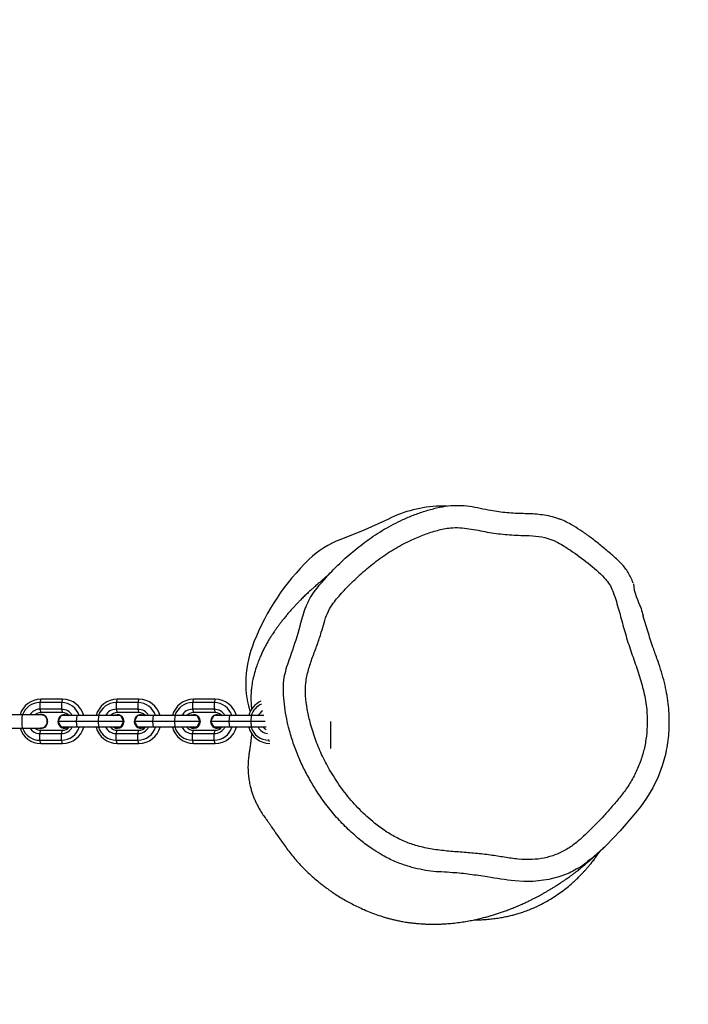
# Model space of a CAD drawing. Units: millimetres. Extents: x -330 to 724, y 66 to 703.
# Drawn here: x 362 to 392, y 213 to 257 of the extents above; entities that cross this region are included whole.
import ezdxf

# ---------------------------------------------------------------- set-up
doc = ezdxf.new("R2010")
doc.units = ezdxf.units.MM
doc.header["$LTSCALE"] = 45
doc.header["$PDSIZE"] = -1
doc.linetypes.add('CENTERX2', pattern=[2.032, 1.27, -0.254, 0.254, -0.254])
doc.layers.add('VP-DIM', color=7, linetype='Continuous')
doc.layers.add('VP-EQ', color=7, linetype='Continuous', true_color=0x8a3492)
doc.dimstyles.get("Standard").update_dxf_attribs({"dimtxt": 14, "dimasz": 20, "dimexe": 20, "dimexo": 50, "dimgap": 20, "dimtad": 0, "dimdec": 0, "dimzin": 0, "dimdsep": 46, "dimtxsty": 'Standard', "dimcen": -0.09, "dimadec": 0, "dimazin": 0, "dimtfac": 1, "dimtdec": 4, "dimtofl": 0, "dimtmove": 0, "dimatfit": 3, "dimfxl": 70, "dimfxlon": 1, "dimtolj": 1, "dimtzin": 0, "dimarcsym": 0})

# ---------------------------------------------------------------- blocks, each defined once
blk = doc.blocks.new('*D1037')
at = {"layer": 'Defpoints', "color": 0}
for p in [(391.288, 475.934), (272.608, 226.324), (391.288, 225.545)]:
    blk.add_point(p, dxfattribs=at)
at = {"layer": 'VP-DIM', "color": 0, "lineweight": -2}
for p, q in [((272.608, 405.934), (272.608, 495.934)), ((391.288, 405.934), (391.288, 495.934)), ((292.608, 475.934), (296.432, 475.934)), ((371.288, 475.934), (369.098, 475.934))]:
    blk.add_line(p, q, dxfattribs=at)
at = {"layer": 'VP-DIM', "color": 0}
for points in [[(292.608, 479.268), (292.608, 472.601), (272.608, 475.934)], [(371.288, 472.601), (371.288, 479.268), (391.288, 475.934)]]:
    blk.add_solid(points, dxfattribs=at)
at = {"layer": 'VP-DIM', "color": 0, "insert": (332.765, 475.934), "char_height": 14, "attachment_point": 5}
blk.add_mtext('\\A1;125', dxfattribs=at)
blk = doc.blocks.new('*D1038')
at = {"layer": 'Defpoints', "color": 0}
for p in [(381.47, 235.143), (281.916, 215.87), (629.693, 215.87)]:
    blk.add_point(p, dxfattribs=at)
at = {"layer": 'VP-DIM', "color": 0, "lineweight": -2}
for p, q in [((629.693, 255.143), (629.693, 275.143)), ((559.693, 235.143), (649.693, 235.143)), ((559.693, 215.87), (649.693, 215.87)), ((629.693, 215.87), (629.693, 175.87)), ((629.693, 195.87), (629.693, 175.87))]:
    blk.add_line(p, q, dxfattribs=at)
at = {"layer": 'VP-DIM', "color": 0}
for points in [[(626.36, 255.143), (633.027, 255.143), (629.693, 235.143)], [(633.027, 195.87), (626.36, 195.87), (629.693, 215.87)]]:
    blk.add_solid(points, dxfattribs=at)
at = {"layer": 'VP-DIM', "color": 0, "insert": (629.693, 145.37), "char_height": 14, "attachment_point": 5, "rotation": 90}
blk.add_mtext('\\A1;20', dxfattribs=at)
blk = doc.blocks.new('*D1039')
at = {"layer": 'Defpoints', "color": 0}
for p in [(337.229, 385.506), (337.229, 65.506), (704.448, 65.506)]:
    blk.add_point(p, dxfattribs=at)
at = {"layer": 'VP-DIM', "color": 0, "lineweight": -2}
for p, q in [((634.448, 385.506), (724.448, 385.506)), ((704.448, 365.506), (704.448, 263.006)), ((704.448, 85.506), (704.448, 188.006)), ((634.448, 65.506), (724.448, 65.506))]:
    blk.add_line(p, q, dxfattribs=at)
at = {"layer": 'VP-DIM', "color": 0}
for points in [[(707.781, 365.506), (701.115, 365.506), (704.448, 385.506)], [(701.115, 85.506), (707.781, 85.506), (704.448, 65.506)]]:
    blk.add_solid(points, dxfattribs=at)
at = {"layer": 'VP-DIM', "color": 0, "insert": (704.448, 225.506), "char_height": 14, "attachment_point": 5, "rotation": 90}
blk.add_mtext('\\A1;320', dxfattribs=at)
blk = doc.blocks.new('*D1040')
at = {"layer": 'Defpoints', "color": 0}
for p in [(119.448, 545.506), (119.448, 225.506), (544.448, 225.506)]:
    blk.add_point(p, dxfattribs=at)
at = {"layer": 'VP-DIM', "color": 0, "lineweight": -2}
for p, q in [((119.448, 475.506), (119.448, 565.506)), ((544.448, 475.506), (544.448, 565.506)), ((139.448, 545.506), (293.281, 545.506)), ((524.448, 545.506), (370.615, 545.506))]:
    blk.add_line(p, q, dxfattribs=at)
at = {"layer": 'VP-DIM', "color": 0}
for points in [[(139.448, 548.84), (139.448, 542.173), (119.448, 545.506)], [(524.448, 542.173), (524.448, 548.84), (544.448, 545.506)]]:
    blk.add_solid(points, dxfattribs=at)
at = {"layer": 'VP-DIM', "color": 0, "insert": (331.948, 545.506), "char_height": 14, "attachment_point": 5}
blk.add_mtext('\\A1;425', dxfattribs=at)
blk = doc.blocks.new('RB1342_')
at = {"color": 0, "linetype": 'Continuous', "lineweight": 25}
for p, q in [((665.505, 21.036), (665.149, 21.035)), ((647.152, 12.31), (647.107, 12.16)), ((647.107, 12.16), (647.107, 11.86)), ((648.092, 12.16), (647.107, 12.16)), ((648.137, 12.31), (647.152, 12.31)), ((648.137, 12.31), (648.092, 12.16)), ((648.092, 12.16), (648.092, 11.86)), ((650.599, 12.31), (650.554, 12.16)), ((650.554, 12.16), (650.554, 11.86)), ((651.539, 12.16), (650.554, 12.16)), ((651.584, 12.31), (650.599, 12.31)), ((651.584, 12.31), (651.539, 12.16)), ((651.539, 12.16), (651.539, 11.86)), ((654.046, 12.31), (654.001, 12.16)), ((654.001, 12.16), (654.001, 11.86)), ((654.986, 12.16), (654.001, 12.16)), ((655.031, 12.31), (654.046, 12.31)), ((655.031, 12.31), (654.986, 12.16)), ((654.986, 12.16), (654.986, 11.86)), ((646.341, 11.61), (645.849, 11.61)), ((647.151, 11.61), (646.341, 11.61)), ((647.107, 11.86), (647.152, 11.71)), ((648.092, 11.86), (647.107, 11.86)), ((647.154, 11.625), (647.151, 11.625)), ((648.137, 11.71), (647.152, 11.71)), ((648.075, 11.57), (647.925, 11.31)), ((648.777, 11.57), (648.075, 11.57)), ((648.092, 11.86), (648.137, 11.71)), ((648.239, 11.62), (648.232, 11.62)), ((648.777, 11.57), (648.751, 11.31)), ((649.762, 11.57), (648.777, 11.57)), ((649.762, 11.57), (649.736, 11.31)), ((650.743, 11.57), (649.762, 11.57)), ((651.539, 11.86), (650.554, 11.86)), ((650.554, 11.86), (650.599, 11.71)), ((650.603, 11.62), (650.596, 11.62)), ((651.584, 11.71), (650.599, 11.71)), ((651.522, 11.57), (651.372, 11.31)), ((652.224, 11.57), (651.522, 11.57)), ((651.539, 11.86), (651.584, 11.71)), ((651.686, 11.62), (651.679, 11.62)), ((652.224, 11.57), (652.198, 11.31)), ((653.209, 11.57), (652.224, 11.57)), ((653.209, 11.57), (653.183, 11.31)), ((654.19, 11.57), (653.209, 11.57)), ((654.986, 11.86), (654.001, 11.86)), ((654.001, 11.86), (654.046, 11.71)), ((654.05, 11.62), (654.043, 11.62)), ((655.031, 11.71), (654.046, 11.71)), ((654.969, 11.57), (654.819, 11.31)), ((655.671, 11.57), (654.969, 11.57)), ((654.986, 11.86), (655.031, 11.71)), ((655.133, 11.62), (655.126, 11.62)), ((655.671, 11.57), (655.645, 11.31)), ((656.656, 11.57), (655.671, 11.57)), ((656.575, 11.842), (656.603, 11.736)), ((656.656, 11.57), (656.63, 11.31)), ((657.225, 11.57), (656.656, 11.57)), ((647.925, 11.31), (648.075, 11.05)), ((648.751, 11.31), (647.925, 11.31)), ((648.751, 11.31), (648.777, 11.05)), ((649.736, 11.31), (648.751, 11.31)), ((650.891, 11.31), (649.736, 11.31)), ((649.736, 11.31), (649.762, 11.05)), ((650.91, 11.31), (650.908, 11.313)), ((650.908, 11.307), (650.91, 11.31)), ((650.91, 11.31), (650.908, 11.31)), ((651.372, 11.31), (651.522, 11.05)), ((652.198, 11.31), (651.372, 11.31)), ((653.183, 11.31), (652.198, 11.31)), ((652.198, 11.31), (652.224, 11.05)), ((654.338, 11.31), (653.183, 11.31)), ((653.183, 11.31), (653.209, 11.05)), ((654.357, 11.31), (654.355, 11.313)), ((654.355, 11.307), (654.357, 11.31)), ((654.357, 11.31), (654.355, 11.31)), ((654.819, 11.31), (654.969, 11.05)), ((655.645, 11.31), (654.819, 11.31)), ((656.63, 11.31), (655.645, 11.31)), ((655.645, 11.31), (655.671, 11.05)), ((657.282, 11.31), (656.63, 11.31)), ((656.63, 11.31), (656.656, 11.05)), ((645.849, 11.01), (646.341, 11.01)), ((646.341, 11.01), (647.151, 11.01)), ((647.107, 10.76), (647.152, 10.91)), ((647.107, 10.46), (647.107, 10.76)), ((647.107, 10.76), (648.092, 10.76)), ((647.151, 10.995), (647.154, 10.995)), ((647.152, 10.91), (648.137, 10.91)), ((648.777, 11.05), (648.075, 11.05)), ((648.092, 10.76), (648.137, 10.91)), ((648.092, 10.46), (648.092, 10.76)), ((648.232, 11), (648.239, 11)), ((649.762, 11.05), (648.777, 11.05)), ((650.743, 11.05), (649.762, 11.05)), ((650.554, 10.76), (650.599, 10.91)), ((650.554, 10.46), (650.554, 10.76)), ((650.554, 10.76), (651.539, 10.76)), ((650.596, 11), (650.603, 11)), ((650.599, 10.91), (651.584, 10.91)), ((652.224, 11.05), (651.522, 11.05)), ((651.539, 10.76), (651.584, 10.91)), ((651.539, 10.46), (651.539, 10.76)), ((651.679, 11), (651.686, 11)), ((653.209, 11.05), (652.224, 11.05)), ((654.19, 11.05), (653.209, 11.05)), ((654.001, 10.76), (654.046, 10.91)), ((654.001, 10.46), (654.001, 10.76)), ((654.001, 10.76), (654.986, 10.76)), ((654.043, 11), (654.05, 11)), ((654.046, 10.91), (655.031, 10.91)), ((655.671, 11.05), (654.969, 11.05)), ((654.986, 10.76), (655.031, 10.91)), ((654.986, 10.46), (654.986, 10.76)), ((655.126, 11), (655.133, 11)), ((656.656, 11.05), (655.671, 11.05)), ((657.323, 11.05), (656.656, 11.05)), ((647.152, 10.31), (647.107, 10.46)), ((647.107, 10.46), (648.092, 10.46)), ((647.152, 10.31), (648.137, 10.31)), ((648.137, 10.31), (648.092, 10.46)), ((650.599, 10.31), (650.554, 10.46)), ((650.554, 10.46), (651.539, 10.46)), ((650.599, 10.31), (651.584, 10.31)), ((651.584, 10.31), (651.539, 10.46)), ((654.001, 10.46), (654.986, 10.46)), ((654.046, 10.31), (654.001, 10.46)), ((654.046, 10.31), (655.031, 10.31)), ((655.031, 10.31), (654.986, 10.46)), ((657.448, 10.46), (657.448, 10.5)), ((657.448, 10.46), (657.458, 10.46)), ((657.471, 10.384), (657.448, 10.46))]:
    blk.add_line(p, q, dxfattribs=at)
at = {"color": 0, "linetype": 'CENTERX2'}
blk.add_line((660.25, 10.086), (660.25, 11.31), dxfattribs=at)
blk.add_line((660.25, 10.086), (660.25, 11.31), dxfattribs=at)
blk.add_line((660.25, 10.086), (660.25, 11.31), dxfattribs=at)
at = {"color": 0, "linetype": 'Continuous', "lineweight": 25, "flags": 128}
for points in [[(662.853, 20.451), (661.787, 19.959), (660.695, 19.526)], [(646.341, 11.61), (646.332, 11.605), (646.315, 11.57), (646.302, 11.503), (646.293, 11.412), (646.289, 11.31), (646.293, 11.207), (646.302, 11.117), (646.315, 11.05), (646.332, 11.014), (646.341, 11.01)], [(648.232, 11.62), (648.337, 11.601), (648.399, 11.57)], [(648.239, 11.62), (648.344, 11.601), (648.406, 11.57)], [(650.429, 11.57), (650.491, 11.601), (650.596, 11.62)], [(650.743, 11.57), (650.789, 11.489), (650.891, 11.31)], [(651.679, 11.62), (651.783, 11.601), (651.846, 11.57)], [(651.686, 11.62), (651.79, 11.601), (651.853, 11.57)], [(653.876, 11.57), (653.938, 11.601), (654.043, 11.62)], [(654.19, 11.57), (654.236, 11.489), (654.338, 11.31)], [(655.126, 11.62), (655.23, 11.601), (655.292, 11.57)], [(655.133, 11.62), (655.237, 11.601), (655.299, 11.57)], [(650.891, 11.31), (650.845, 11.228), (650.743, 11.05)], [(654.338, 11.31), (654.291, 11.228), (654.19, 11.05)], [(648.406, 11.05), (648.344, 11.018), (648.239, 11)], [(651.853, 11.05), (651.79, 11.018), (651.686, 11)], [(655.299, 11.05), (655.237, 11.018), (655.133, 11)], [(675.375, 9.878), (675.363, 9.816), (675.217, 9.304), (675.028, 8.806), (674.79, 8.312), (674.509, 7.841), (674.234, 7.457), (673.936, 7.091), (673.314, 6.373), (672.675, 5.706), (671.989, 5.081), (671.989, 5.081), (671.989, 5.081)], [(670.42, 4.259), (670.09, 4.162), (669.379, 4.074), (668.968, 4.076), (668.555, 4.115), (668.555, 4.115), (668.555, 4.115)]]:
    blk.add_lwpolyline(points, dxfattribs=at)
at = {"color": 0, "linetype": 'Continuous', "lineweight": 25}
for centre, radius, start, end in [((665.356, 15.409), 5.63, 92.1048, 116.4018), ((662.083, 15.718), 4.053, 110.0246, 134.1605), ((666.658, 11.004), 10.622, 134.1497, 158.4702), ((661.799, 12.92), 5.399, 158.4668, 176.2118), ((660.453, 13.009), 4.05, 176.2111, 196.7542), ((647.158, 11.321), 0.988, 90.3425, 163.0385), ((647.112, 11.32), 0.839, 90.3235, 159.832), ((648.088, 11.322), 0.838, 17.2081, 89.7526), ((648.133, 11.323), 0.987, 14.4701, 89.7401), ((650.605, 11.321), 0.989, 90.356, 165.4339), ((650.559, 11.32), 0.84, 90.34, 162.6993), ((651.535, 11.322), 0.838, 17.2087, 89.752), ((651.58, 11.323), 0.987, 14.4704, 89.7397), ((654.052, 11.321), 0.989, 90.3562, 165.434), ((654.006, 11.32), 0.84, 90.339, 162.7007), ((654.982, 11.322), 0.838, 17.2081, 89.7522), ((655.026, 11.323), 0.987, 14.4697, 89.7401), ((657.506, 11.317), 0.996, 114.468, 165.2991), ((657.458, 11.316), 0.846, 113.3773, 162.5785), ((647.109, 11.32), 0.54, 90.1791, 147.5035), ((647.153, 11.319), 0.391, 90.0657, 131.9274), ((647.15, 11.313), 0.311, 359.3417, 107.5734), ((647.152, 11.313), 0.312, 359.4806, 89.6431), ((648.235, 11.312), 0.308, 90.4515, 179.8216), ((648.09, 11.319), 0.541, 27.6139, 89.799), ((648.136, 11.318), 0.392, 39.9425, 89.8929), ((650.556, 11.319), 0.541, 90.201, 152.3861), ((650.6, 11.318), 0.392, 90.126, 140.0386), ((650.595, 11.311), 0.309, 237.5612, 89.8529), ((650.599, 11.31), 0.31, 270.6639, 89.3361), ((651.681, 11.312), 0.308, 90.4538, 179.8181), ((651.537, 11.319), 0.541, 27.6139, 89.799), ((651.583, 11.318), 0.392, 39.9425, 89.8929), ((654.003, 11.319), 0.541, 90.201, 152.3861), ((654.047, 11.318), 0.392, 90.1235, 140.042), ((654.042, 11.311), 0.309, 237.5612, 89.8529), ((654.046, 11.31), 0.31, 270.6639, 89.3361), ((655.128, 11.312), 0.308, 90.4515, 179.8216), ((654.984, 11.319), 0.541, 27.6139, 89.799), ((655.03, 11.318), 0.392, 39.9399, 89.8946), ((657.454, 11.315), 0.546, 121.4562, 152.2473), ((647.15, 11.306), 0.311, 252.4266, 0.6583), ((647.152, 11.307), 0.313, 270.4289, 0.4475), ((648.233, 11.307), 0.306, 179.998, 302.9344), ((651.679, 11.307), 0.306, 180.0011, 302.9318), ((655.126, 11.307), 0.306, 179.998, 302.9344), ((647.157, 11.296), 0.986, 196.8689, 269.7501), ((647.111, 11.297), 0.838, 200.0801, 269.7644), ((647.109, 11.3), 0.54, 212.4965, 269.8209), ((647.153, 11.3), 0.391, 228.0726, 269.9343), ((648.087, 11.3), 0.84, 270.34, 342.6993), ((648.09, 11.301), 0.541, 270.201, 332.3861), ((648.131, 11.299), 0.989, 270.3559, 345.434), ((648.136, 11.302), 0.392, 270.1252, 320.0394), ((650.604, 11.297), 0.987, 194.4702, 269.7399), ((650.558, 11.298), 0.838, 197.2081, 269.7526), ((650.556, 11.301), 0.541, 207.6139, 269.799), ((650.6, 11.301), 0.392, 219.9425, 269.8929), ((651.534, 11.3), 0.84, 270.34, 342.6993), ((651.537, 11.301), 0.541, 270.201, 332.3861), ((651.578, 11.299), 0.989, 270.3563, 345.4336), ((651.583, 11.302), 0.392, 270.126, 320.0386), ((654.051, 11.297), 0.987, 194.4697, 269.7401), ((654.005, 11.298), 0.838, 197.2081, 269.7522), ((654.003, 11.301), 0.541, 207.6139, 269.799), ((654.047, 11.301), 0.392, 219.9399, 269.8946), ((654.981, 11.3), 0.84, 270.3404, 342.6993), ((654.984, 11.301), 0.541, 270.201, 332.3861), ((655.025, 11.299), 0.989, 270.3562, 345.434), ((655.03, 11.302), 0.392, 270.1235, 320.042), ((657.497, 11.297), 0.987, 194.4704, 269.7397), ((657.451, 11.298), 0.838, 197.2087, 269.752), ((657.45, 11.301), 0.542, 207.633, 262.7206), ((657.496, 11.304), 0.395, 220.0386, 244.2043)]:
    blk.add_arc(centre, radius, start, end, dxfattribs=at)
for points, knots in [([(659.171, 16.58), (659.203, 16.654), (659.291, 16.86), (659.552, 17.256), (659.97, 17.743), (660.515, 18.333), (661.153, 18.91), (661.878, 19.481), (662.652, 20.001), (663.367, 20.375), (663.984, 20.635), (664.493, 20.81), (665.014, 20.959), (665.53, 21.053), (666.03, 21.078), (666.513, 21.041), (666.992, 20.943), (667.554, 20.83), (668.203, 20.737), (668.925, 20.706), (669.522, 20.696), (669.986, 20.625), (670.295, 20.554), (670.482, 20.488), (670.558, 20.461)], [0, 0, 0, 0, 0.018477, 0.051217, 0.10818, 0.165494, 0.235235, 0.305011, 0.376832, 0.44863, 0.489442, 0.53025, 0.571926, 0.61353, 0.650003, 0.686454, 0.724171, 0.761902, 0.817903, 0.874233, 0.927453, 0.954516, 0.981567, 1, 1, 1, 1]), ([(660.193, 9.13), (660.268, 9.003), (660.497, 8.614), (660.937, 7.998), (661.539, 7.314), (662.141, 6.77), (662.713, 6.348), (663.238, 6.034), (663.699, 5.829), (664.199, 5.667), (664.737, 5.546), (665.414, 5.459), (666.096, 5.404), (666.779, 5.355), (667.442, 5.281), (668.082, 5.171), (668.707, 5.082), (669.31, 5.055), (669.881, 5.124), (670.407, 5.279), (670.904, 5.512), (671.431, 5.898), (671.979, 6.417), (672.51, 6.97), (672.958, 7.474), (673.336, 7.915), (673.687, 8.39), (673.985, 8.909), (674.226, 9.465), (674.402, 10.045), (674.508, 10.641), (674.547, 11.244), (674.52, 11.917), (674.391, 12.651), (674.163, 13.433), (673.896, 14.204), (673.629, 14.973), (673.414, 15.753), (673.201, 16.528), (673.017, 17.142), (672.803, 17.567), (672.449, 17.971), (671.87, 18.469), (671.233, 18.933), (670.745, 19.257), (670.411, 19.447), (669.996, 19.611), (669.494, 19.695), (668.846, 19.709), (668.114, 19.743), (667.439, 19.837), (666.899, 19.941), (666.488, 20.018), (666.074, 20.069), (665.592, 20.059), (665.055, 19.949), (664.472, 19.759), (663.838, 19.49), (663.16, 19.138), (662.459, 18.677), (661.8, 18.157), (661.227, 17.623), (660.727, 17.1), (660.337, 16.65), (660.079, 16.194), (659.937, 15.769), (659.81, 15.287), (659.634, 14.766), (659.418, 14.207), (659.227, 13.641), (659.101, 13.056), (659.093, 12.458), (659.176, 11.867), (659.319, 11.225), (659.526, 10.536), (659.821, 9.815), (660.069, 9.358), (660.193, 9.13)], [0, 0, 0, 0, 0.009229, 0.028137, 0.047094, 0.065987, 0.078672, 0.091378, 0.104025, 0.110043, 0.124181, 0.138351, 0.15259, 0.166846, 0.181057, 0.194199, 0.207334, 0.220407, 0.23174, 0.243072, 0.254448, 0.26581, 0.283658, 0.301504, 0.313606, 0.325705, 0.337779, 0.350345, 0.362953, 0.375517, 0.38805, 0.400624, 0.413162, 0.430012, 0.446935, 0.463946, 0.480916, 0.497662, 0.514411, 0.531125, 0.537506, 0.543902, 0.564447, 0.585019, 0.59302, 0.60102, 0.608962, 0.620713, 0.632514, 0.64942, 0.666334, 0.67502, 0.683735, 0.692385, 0.70098, 0.713677, 0.726447, 0.739207, 0.756575, 0.774019, 0.791489, 0.808893, 0.822792, 0.836672, 0.84589, 0.855223, 0.864565, 0.877014, 0.889507, 0.901931, 0.914285, 0.92661, 0.939038, 0.951462, 0.967623, 0.983826, 1, 1, 1, 1]), ([(673.899, 17.56), (673.883, 17.605), (673.84, 17.729), (673.745, 17.924), (673.615, 18.139), (673.461, 18.337), (673.288, 18.523), (673.089, 18.707), (672.802, 18.951), (672.447, 19.253), (672.026, 19.588), (671.615, 19.883), (671.259, 20.109), (670.953, 20.284), (670.737, 20.394), (670.599, 20.442), (670.557, 20.457)], [0, 0, 0, 0, 0.031542, 0.087152, 0.143827, 0.198183, 0.253712, 0.312662, 0.378321, 0.503621, 0.622841, 0.735421, 0.8398, 0.902949, 0.970191, 1, 1, 1, 1]), ([(660.306, 18.103), (660.302, 18.099), (660.289, 18.085), (660.261, 18.056), (660.223, 18.019), (660.184, 17.98), (660.143, 17.941), (660.104, 17.904), (660.066, 17.869), (660.03, 17.838), (659.998, 17.809), (659.97, 17.784), (659.941, 17.759), (659.906, 17.728), (659.861, 17.689), (659.804, 17.64), (659.746, 17.59), (659.682, 17.535), (659.613, 17.475), (659.526, 17.4), (659.42, 17.305), (659.294, 17.191), (659.157, 17.064), (659.008, 16.922), (658.869, 16.783), (658.743, 16.654), (658.631, 16.536), (658.508, 16.401), (658.379, 16.256), (658.252, 16.107), (658.138, 15.966), (658.032, 15.833), (657.935, 15.705), (657.845, 15.583), (657.764, 15.469), (657.694, 15.369), (657.624, 15.266), (657.541, 15.138), (657.457, 15.005), (657.394, 14.898), (657.346, 14.813), (657.298, 14.727), (657.253, 14.641), (657.207, 14.549), (657.17, 14.473), (657.098, 14.318), (657.002, 14.089), (656.9, 13.816), (656.804, 13.514), (656.727, 13.216), (656.681, 12.96), (656.65, 12.699), (656.637, 12.441), (656.64, 12.209), (656.653, 12.037), (656.661, 11.953), (656.667, 11.892), (656.67, 11.854), (656.672, 11.835)], [0, 0, 0, 0, 0.015707, 0.050783, 0.082836, 0.111867, 0.137873, 0.160855, 0.180811, 0.197178, 0.210734, 0.221475, 0.229729, 0.238154, 0.256902, 0.278571, 0.300295, 0.323085, 0.346586, 0.370799, 0.406627, 0.443914, 0.480991, 0.516265, 0.549735, 0.572085, 0.593547, 0.616254, 0.641934, 0.664181, 0.686996, 0.707789, 0.726482, 0.746007, 0.762577, 0.776202, 0.787701, 0.800803, 0.815937, 0.825079, 0.834757, 0.844987, 0.855772, 0.867119, 0.879022, 0.891287, 0.904114, 0.91499, 0.926475, 0.937296, 0.946725, 0.955041, 0.966731, 0.975773, 0.981963, 0.986412, 0.99286, 1, 1, 1, 1]), ([(673.914, 17.528), (673.914, 17.528), (673.914, 17.137), (674.189, 16.674), (674.321, 16.19), (674.351, 16.083)], [0, 0, 0, 0, 0.000004, 0.777756, 1, 1, 1, 1]), ([(659.327, 8.632), (659.222, 8.821), (659.013, 9.199), (658.745, 9.793), (658.517, 10.408), (658.346, 11), (658.225, 11.561), (658.148, 12.09), (658.101, 12.626), (658.109, 13.13), (658.201, 13.586), (658.332, 13.991), (658.573, 14.657), (658.784, 15.333), (658.968, 16.012), (659.058, 16.342), (659.144, 16.524), (659.171, 16.58)], [0, 0, 0, 0, 0.077674, 0.155334, 0.234504, 0.313669, 0.37727, 0.440869, 0.506059, 0.571067, 0.621847, 0.6729, 0.723978, 0.87735, 0.927509, 0.977613, 1, 1, 1, 1]), ([(675.377, 9.878), (675.379, 9.888), (675.42, 10.042), (675.468, 10.343), (675.52, 10.78), (675.538, 11.22), (675.527, 11.669), (675.486, 12.128), (675.416, 12.596), (675.314, 13.072), (675.182, 13.55), (675.015, 14.049), (674.805, 14.624), (674.578, 15.303), (674.429, 15.81), (674.351, 16.075), (674.349, 16.082)], [0, 0, 0, 0, 0.004955, 0.074819, 0.142967, 0.211547, 0.281751, 0.353802, 0.427895, 0.504161, 0.582645, 0.660434, 0.751667, 0.870235, 0.996657, 1, 1, 1, 1]), ([(647.359, 11.097), (647.38, 11.123), (647.422, 11.175), (647.449, 11.275), (647.444, 11.377), (647.406, 11.472), (647.338, 11.549), (647.25, 11.596), (647.178, 11.615), (647.142, 11.608), (647.137, 11.608)], [0, 0, 0, 0, 0.140192, 0.280388, 0.420578, 0.560767, 0.700958, 0.841157, 0.981358, 1, 1, 1, 1]), ([(647.141, 11.013), (647.167, 11.013), (647.227, 11.013), (647.302, 11.047), (647.343, 11.083), (647.359, 11.097)], [0, 0, 0, 0, 0.3267286, 0.7408279, 1, 1, 1, 1]), ([(656.674, 10.786), (656.674, 10.784), (656.671, 10.761), (656.663, 10.675), (656.651, 10.564), (656.638, 10.454), (656.63, 10.394), (656.618, 10.297), (656.601, 10.171), (656.579, 10.014), (656.551, 9.828), (656.524, 9.62), (656.507, 9.388), (656.505, 9.138), (656.522, 8.875), (656.558, 8.618), (656.605, 8.394), (656.659, 8.196), (656.715, 8.021), (656.779, 7.852), (656.84, 7.708), (656.919, 7.542), (657.015, 7.36), (657.122, 7.185), (657.211, 7.051), (657.269, 6.971), (657.311, 6.914), (657.351, 6.859), (657.397, 6.795), (657.442, 6.732), (657.489, 6.667), (657.522, 6.62), (657.56, 6.565), (657.614, 6.487), (657.682, 6.387), (657.772, 6.254), (657.901, 6.066), (658.057, 5.844), (658.282, 5.537), (658.523, 5.231), (658.767, 4.94), (658.982, 4.709), (659.219, 4.475), (659.461, 4.256), (659.68, 4.072), (659.865, 3.925), (660.018, 3.809), (660.16, 3.706), (660.307, 3.603), (660.494, 3.479), (660.723, 3.336), (660.967, 3.194), (661.221, 3.058), (661.481, 2.928), (661.763, 2.8), (662.062, 2.677), (662.361, 2.567), (662.611, 2.486), (662.786, 2.433), (662.93, 2.394), (663.084, 2.355), (663.258, 2.315), (663.457, 2.276), (663.669, 2.24), (663.878, 2.211), (664.065, 2.19), (664.229, 2.175), (664.365, 2.166), (664.504, 2.158), (664.653, 2.153), (664.824, 2.15), (665, 2.151), (665.187, 2.156), (665.411, 2.167), (665.675, 2.187), (665.969, 2.22), (666.261, 2.261), (666.539, 2.31), (666.796, 2.363), (667.034, 2.418), (667.25, 2.473), (667.449, 2.528), (667.635, 2.584), (667.818, 2.642), (668.004, 2.706), (668.2, 2.776), (668.41, 2.857), (668.625, 2.944), (668.832, 3.033), (669.022, 3.12), (669.19, 3.2), (669.34, 3.273), (669.474, 3.342), (669.594, 3.404), (669.707, 3.466), (669.825, 3.53), (669.945, 3.599), (670.069, 3.67), (670.191, 3.744), (670.314, 3.819), (670.43, 3.892), (670.528, 3.955), (670.611, 4.01), (670.68, 4.055), (670.741, 4.097), (670.802, 4.138), (670.87, 4.185), (670.946, 4.239), (671.033, 4.301), (671.131, 4.372), (671.233, 4.449), (671.332, 4.525), (671.423, 4.596), (671.502, 4.658), (671.57, 4.714), (671.626, 4.761), (671.691, 4.815), (671.781, 4.891), (671.894, 4.989), (672.032, 5.11), (672.167, 5.23), (672.312, 5.363), (672.465, 5.505), (672.578, 5.612), (672.637, 5.669), (672.647, 5.679)], [0, 0, 0, 0, 0.000956, 0.008392, 0.027563, 0.032487, 0.037257, 0.041515, 0.045356, 0.048921, 0.052381, 0.055833, 0.059422, 0.063364, 0.067615, 0.072044, 0.076849, 0.081071, 0.085693, 0.09076, 0.096234, 0.101232, 0.106508, 0.110902, 0.112873, 0.11463, 0.115459, 0.116296, 0.118116, 0.120304, 0.122984, 0.128057, 0.13336, 0.138027, 0.142114, 0.146818, 0.151013, 0.155232, 0.159759, 0.168909, 0.173628, 0.178434, 0.184971, 0.191628, 0.197957, 0.202408, 0.206592, 0.210509, 0.214462, 0.219839, 0.226779, 0.233895, 0.240461, 0.248366, 0.256438, 0.265508, 0.275131, 0.283413, 0.290248, 0.29632, 0.303502, 0.311799, 0.321337, 0.332373, 0.342019, 0.350964, 0.358622, 0.364991, 0.370069, 0.377987, 0.386067, 0.394311, 0.403122, 0.413197, 0.427738, 0.443378, 0.459627, 0.475188, 0.489955, 0.504027, 0.517451, 0.529503, 0.541495, 0.55345, 0.565552, 0.579206, 0.5947, 0.610969, 0.627085, 0.641962, 0.655601, 0.668061, 0.679532, 0.690029, 0.699616, 0.710196, 0.722653, 0.733756, 0.746015, 0.759031, 0.770994, 0.78168, 0.790289, 0.797846, 0.804356, 0.811013, 0.818729, 0.827502, 0.837331, 0.84936, 0.862419, 0.874893, 0.886489, 0.897208, 0.905472, 0.913128, 0.920575, 0.928368, 0.936525, 0.945418, 0.955582, 0.967562, 0.981357, 0.996963, 1, 1, 1, 1]), ([(662.285, 5.45), (662.228, 5.484), (661.989, 5.629), (661.569, 5.957), (661.026, 6.425), (660.498, 6.974), (660.011, 7.57), (659.623, 8.13), (659.409, 8.492), (659.327, 8.632)], [0, 0, 0, 0, 0.04522, 0.191255, 0.3632, 0.535156, 0.711989, 0.88884, 1, 1, 1, 1]), ([(665.741, 4.472), (665.741, 4.472), (665.417, 4.512), (664.922, 4.504), (664.274, 4.625), (663.754, 4.753), (663.211, 4.946), (662.705, 5.18), (662.409, 5.37), (662.285, 5.45)], [0, 0, 0, 0, 0.000002, 0.2686, 0.405156, 0.541689, 0.710199, 0.878685, 1, 1, 1, 1]), ([(666.707, 2.346), (666.747, 2.346), (666.861, 2.346), (667.049, 2.353), (667.281, 2.368), (667.533, 2.392), (667.788, 2.426), (668.028, 2.466), (668.25, 2.512), (668.454, 2.56), (668.641, 2.611), (668.851, 2.675), (669.081, 2.754), (669.327, 2.851), (669.584, 2.966), (669.838, 3.095), (670.082, 3.234), (670.342, 3.395), (670.603, 3.572), (670.833, 3.743), (671.059, 3.926), (671.247, 4.093), (671.401, 4.238), (671.512, 4.349), (671.595, 4.434), (671.667, 4.511), (671.751, 4.604), (671.846, 4.712), (671.95, 4.836), (672.062, 4.977), (672.183, 5.136), (672.295, 5.29), (672.366, 5.397), (672.396, 5.441)], [0, 0, 0, 0, 0.029628, 0.085959, 0.13866, 0.197451, 0.252213, 0.301416, 0.344192, 0.380599, 0.411056, 0.437639, 0.461664, 0.484524, 0.507758, 0.532767, 0.558996, 0.586029, 0.624538, 0.663796, 0.694631, 0.713246, 0.730041, 0.747548, 0.757836, 0.771438, 0.791477, 0.816445, 0.846431, 0.881504, 0.921736, 0.967182, 1, 1, 1, 1]), ([(671.989, 5.081), (671.989, 5.081), (671.878, 5.043), (671.723, 4.843), (671.305, 4.615), (670.883, 4.381), (670.534, 4.289), (670.42, 4.259)], [0, 0, 0, 0, 0.000007, 0.197604, 0.395284, 0.802176, 1, 1, 1, 1]), ([(668.555, 4.115), (668.555, 4.115), (668.138, 4.141), (667.465, 4.266), (666.66, 4.384), (666.136, 4.449), (665.873, 4.472), (665.741, 4.472), (665.741, 4.472)], [0, 0, 0, 0, 0.000004, 0.441586, 0.720489, 0.860286, 0.999998, 1, 1, 1, 1])]:
    blk.add_open_spline(points, degree=3, knots=knots, dxfattribs=at)
blk = doc.blocks.new('RB1342_2D')
at = {"layer": 'VP-EQ', "color": 0}
blk.add_blockref('RB1342_', (-284.242, 214.084), dxfattribs=at)

msp = doc.modelspace()

# ---------------------------------------------------------------- linework, layer by layer
at = {"layer": 'Defpoints', "color": 0}
for p in [(381.47, 235.143), (391.288, 225.545)]:
    msp.add_point(p, dxfattribs=at)

# ---------------------------------------------------------------- block references
at = {"layer": 'VP-EQ', "color": 0}
msp.add_blockref('RB1342_2D', (0, 0), dxfattribs=at)

# ---------------------------------------------------------------- dimensions: what is measured, and where the dimension line sits
at = {"layer": 'VP-DIM', "color": 0}
dim = msp.add_linear_dim(base=(119.448, 545.506), p1=(544.448, 225.506), p2=(119.448, 225.506), dimstyle='Standard', dxfattribs=at)
dim.commit()
dim.dimension.update_dxf_attribs({"geometry": '*D1040', "text_midpoint": (331.948, 545.506), "dimtype": 160})
dim = msp.add_linear_dim(base=(391.288, 475.934), p1=(272.608, 226.324), p2=(391.288, 225.545), text='125', dimstyle='Standard', dxfattribs=at)
dim.commit()
dim.dimension.update_dxf_attribs({"geometry": '*D1037', "text_midpoint": (332.765, 475.934), "dimtype": 160})
dim = msp.add_linear_dim(base=(704.448, 65.506), p1=(337.229, 385.506), p2=(337.229, 65.506), angle=90, dimstyle='Standard', dxfattribs=at)
dim.commit()
dim.dimension.update_dxf_attribs({"geometry": '*D1039', "text_midpoint": (704.448, 225.506)})
dim = msp.add_linear_dim(base=(629.693, 215.87), p1=(381.47, 235.143), p2=(281.916, 215.87), angle=90, text='20', dimstyle='Standard', dxfattribs=at)
dim.commit()
dim.dimension.update_dxf_attribs({"geometry": '*D1038', "text_midpoint": (629.693, 145.37), "dimtype": 160})

doc.saveas('drawing.dxf')
